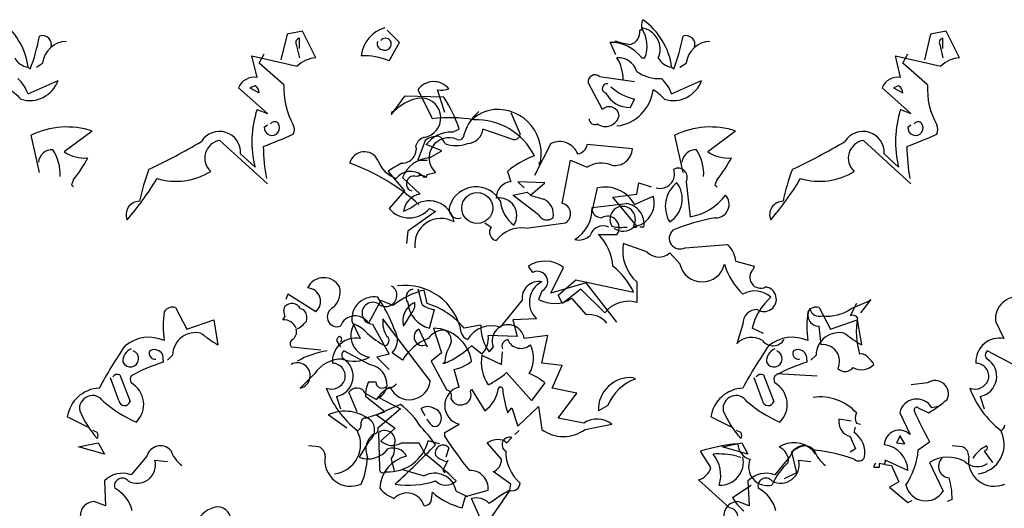
# Model space of a CAD drawing. Units: millimetres. Extents: x 5026 to 5346, y 3342 to 3459.
# Drawn here: x 5202 to 5204, y 3374 to 3374 of the extents above; entities that cross this region are included whole.
import ezdxf

# ---------------------------------------------------------------- set-up
doc = ezdxf.new("R2010")
doc.units = ezdxf.units.MM
doc.layers.add('Ceco.NET 19', color=7, linetype='Continuous')

msp = doc.modelspace()

# ---------------------------------------------------------------- linework, layer by layer
at = {"layer": 'Ceco.NET 19', "color": 3}
for p, q in [((5203.04754, 3374.40882), (5203.02911, 3374.42726)), ((5203.40848, 3374.42726), (5203.4054, 3374.42726)), ((5202.88007, 3374.42111), (5202.87085, 3374.3827)), ((5202.90312, 3374.42572), (5202.88007, 3374.42111)), ((5202.89851, 3374.3996), (5202.89851, 3374.41497)), ((5202.92309, 3374.38578), (5202.90312, 3374.42572)), ((5203.83869, 3374.42111), (5203.82947, 3374.3827)), ((5203.86173, 3374.42572), (5203.83869, 3374.42111)), ((5203.85712, 3374.3996), (5203.85712, 3374.41497)), ((5203.88171, 3374.38578), (5203.86173, 3374.42572)), ((5202.8939, 3374.40575), (5202.89851, 3374.38578)), ((5203.03218, 3374.38117), (5203.04754, 3374.40882)), ((5203.36238, 3374.40729), (5203.36085, 3374.40882)), ((5203.37007, 3374.39038), (5203.36238, 3374.40729)), ((5203.3716, 3374.41036), (5203.36853, 3374.41036)), ((5203.85251, 3374.40575), (5203.85712, 3374.38578)), ((5202.83551, 3374.35658), (5202.82783, 3374.38885)), ((5202.82783, 3374.38885), (5202.89543, 3374.37348)), ((5202.83858, 3374.37809), (5202.84627, 3374.39192)), ((5203.40848, 3374.38578), (5203.41309, 3374.38578)), ((5203.79413, 3374.35658), (5203.78645, 3374.38885)), ((5203.78645, 3374.38885), (5203.85405, 3374.37348)), ((5203.7972, 3374.37809), (5203.80488, 3374.39192)), ((5202.49749, 3374.36887), (5202.49442, 3374.37195)), ((5202.50671, 3374.37195), (5202.51593, 3374.37809)), ((5202.87546, 3374.34583), (5202.83858, 3374.37809)), ((5203.45611, 3374.36887), (5203.45303, 3374.37195)), ((5203.46533, 3374.37195), (5203.47454, 3374.37809)), ((5203.83408, 3374.34583), (5203.7972, 3374.37809)), ((5203.34548, 3374.35812), (5203.39772, 3374.35044)), ((5202.49442, 3374.332), (5202.53898, 3374.35197)), ((5202.85088, 3374.30281), (5202.80786, 3374.34122)), ((5202.83244, 3374.34429), (5202.82476, 3374.34122)), ((5202.82476, 3374.34122), (5202.83858, 3374.33354)), ((5203.35009, 3374.30895), (5203.32858, 3374.3489)), ((5203.45303, 3374.332), (5203.49759, 3374.35197)), ((5203.80949, 3374.30281), (5203.76647, 3374.34122)), ((5203.79106, 3374.34429), (5203.78337, 3374.34122)), ((5203.78337, 3374.34122), (5203.7972, 3374.33354)), ((5203.05523, 3374.32893), (5203.03525, 3374.30127)), ((5203.11361, 3374.32739), (5203.05523, 3374.32893)), ((5203.07507, 3374.33815), (5203.09658, 3374.29512)), ((5203.11501, 3374.30434), (5203.10426, 3374.33815)), ((5203.39158, 3374.31203), (5203.39772, 3374.32432)), ((5202.83551, 3374.30895), (5202.85088, 3374.30281)), ((5203.03525, 3374.30434), (5203.03679, 3374.30281)), ((5203.03679, 3374.30281), (5203.03679, 3374.30588)), ((5203.03679, 3374.30588), (5203.03986, 3374.30588)), ((5203.15803, 3374.2982), (5203.15342, 3374.29205)), ((5203.15803, 3374.2982), (5203.15803, 3374.29359)), ((5203.15803, 3374.29359), (5203.15803, 3374.2982)), ((5203.16418, 3374.30434), (5203.16572, 3374.30588)), ((5203.21335, 3374.30434), (5203.22717, 3374.27208)), ((5203.79413, 3374.30895), (5203.80949, 3374.30281)), ((5202.84627, 3374.28283), (5202.85088, 3374.28591)), ((5203.1259, 3374.27515), (5203.13666, 3374.27976)), ((5203.21642, 3374.2644), (5203.17186, 3374.27976)), ((5203.80488, 3374.28283), (5203.80949, 3374.28591)), ((5202.51132, 3374.21523), (5202.49903, 3374.27054)), ((5202.58968, 3374.27669), (5202.54819, 3374.24596)), ((5203.46994, 3374.21523), (5203.45764, 3374.27054)), ((5203.54829, 3374.27669), (5203.50681, 3374.24596)), ((5202.85088, 3374.19833), (5202.7802, 3374.26286)), ((5203.08582, 3374.26286), (5203.07507, 3374.23367)), ((5203.11054, 3374.24749), (5203.08749, 3374.25671)), ((5203.27327, 3374.25825), (5203.24869, 3374.21062)), ((5203.39465, 3374.25057), (5203.32704, 3374.25671)), ((5203.80949, 3374.19833), (5203.73882, 3374.26286)), ((5202.81093, 3374.24288), (5202.83244, 3374.22291)), ((5203.0921, 3374.23674), (5203.11054, 3374.24749)), ((5203.76954, 3374.24288), (5203.79106, 3374.22291)), ((5203.07507, 3374.23367), (5203.08889, 3374.23367)), ((5203.25637, 3374.22598), (5203.25637, 3374.23059)), ((5203.29017, 3374.16913), (5203.30246, 3374.23367)), ((5203.30246, 3374.23367), (5203.32704, 3374.22291)), ((5203.03064, 3374.21676), (5203.05523, 3374.18757)), ((5203.07827, 3374.18296), (5203.05215, 3374.20755)), ((5203.07814, 3374.21216), (5203.07507, 3374.20908)), ((5203.07507, 3374.20908), (5203.07814, 3374.21216)), ((5203.08428, 3374.20755), (5203.08582, 3374.20908)), ((5203.08736, 3374.20755), (5203.08889, 3374.21216)), ((5203.08889, 3374.21216), (5203.10119, 3374.21523)), ((5203.20874, 3374.21676), (5203.21335, 3374.2014)), ((5202.56202, 3374.20447), (5202.55895, 3374.19679)), ((5202.55895, 3374.19679), (5202.56202, 3374.19372)), ((5203.26405, 3374.19986), (5203.2241, 3374.2014)), ((5203.2241, 3374.2014), (5203.23332, 3374.19218)), ((5203.24254, 3374.18143), (5203.26405, 3374.19986)), ((5203.33486, 3374.15684), (5203.34254, 3374.19218)), ((5203.40093, 3374.18296), (5203.404, 3374.19986)), ((5203.404, 3374.19986), (5203.42244, 3374.19372)), ((5203.47468, 3374.2014), (5203.48082, 3374.14916)), ((5203.52064, 3374.20447), (5203.51757, 3374.19679)), ((5203.51757, 3374.19679), (5203.52064, 3374.19372)), ((5203.05523, 3374.18757), (5203.03218, 3374.16145)), ((5203.21642, 3374.18143), (5203.23793, 3374.18604)), ((5203.25483, 3374.15223), (5203.21642, 3374.18143)), ((5203.23793, 3374.18604), (5203.24254, 3374.18143)), ((5203.36559, 3374.17835), (5203.40093, 3374.18296)), ((5203.40093, 3374.13533), (5203.36559, 3374.17835)), ((5203.39786, 3374.1676), (5203.42551, 3374.17989)), ((5203.06598, 3374.16299), (5203.05369, 3374.15684)), ((5203.33473, 3374.16299), (5203.38543, 3374.16913)), ((5203.10132, 3374.15684), (5203.05983, 3374.12765)), ((5203.0921, 3374.16145), (5203.10132, 3374.15684)), ((5203.17494, 3374.13994), (5203.18415, 3374.1338)), ((5203.23639, 3374.13226), (5203.29478, 3374.13994)), ((5203.38389, 3374.1338), (5203.38697, 3374.1338)), ((5203.40079, 3374.1338), (5203.39619, 3374.13533)), ((5203.39619, 3374.1338), (5203.40079, 3374.1338)), ((5203.41155, 3374.1338), (5203.4054, 3374.1338)), ((5203.05983, 3374.12765), (5203.0583, 3374.10921)), ((5203.34408, 3374.12304), (5203.37174, 3374.12304)), ((5203.41629, 3374.09692), (5203.38095, 3374.10921)), ((5203.47314, 3374.10307), (5203.53614, 3374.10768)), ((5203.46546, 3374.07848), (5203.4501, 3374.09538)), ((5203.23947, 3374.07541), (5203.24561, 3374.06619)), ((5203.54843, 3374.08309), (5203.57608, 3374.07541)), ((5203.57608, 3374.07541), (5203.57455, 3374.0708)), ((5203.27327, 3374.03546), (5203.29171, 3374.07387)), ((5203.03525, 3374.04622), (5203.03832, 3374.04468)), ((5203.32551, 3374.05083), (5203.27327, 3374.03546)), ((5203.28416, 3374.03239), (5203.31028, 3374.05544)), ((5203.31028, 3374.05544), (5203.39632, 3374.037)), ((5203.3716, 3373.99244), (5203.32551, 3374.05083)), ((5203.40093, 3374.05236), (5203.40093, 3374.02163)), ((5202.88147, 3374.03393), (5202.8784, 3374.02624)), ((5202.92296, 3374.00781), (5202.88147, 3374.03393)), ((5203.08135, 3374.01856), (5203.0752, 3374.04161)), ((5203.08889, 3374.0201), (5203.08428, 3374.04007)), ((5203.25944, 3374.03854), (5203.25483, 3374.02624)), ((5203.2903, 3374.0201), (5203.28416, 3374.03239)), ((5203.31796, 3374.04161), (5203.2903, 3374.0201)), ((5203.3533, 3374.00627), (5203.31796, 3374.04161)), ((5203.01975, 3374.02471), (5203.00132, 3373.99091)), ((5203.03819, 3374.01703), (5203.01975, 3374.02471)), ((5203.19812, 3373.98476), (5203.23038, 3374.02471)), ((5203.304, 3374.02778), (5203.32551, 3374.0032)), ((5203.72819, 3374.0201), (5203.71898, 3374.00166)), ((5203.72051, 3374.01242), (5203.7451, 3374.02317)), ((5203.7497, 3374.02624), (5203.73434, 3374.00627)), ((5203.7451, 3374.02317), (5203.7497, 3374.02624)), ((5202.71413, 3374.01395), (5202.73103, 3373.98169)), ((5202.87533, 3374.00934), (5202.87686, 3374.01549)), ((5202.89991, 3374.01242), (5202.90452, 3374.01088)), ((5203.06431, 3374.00473), (5203.05509, 3373.98937)), ((5203.0921, 3373.98322), (5203.09978, 3374.01088)), ((5203.67275, 3374.01395), (5203.68965, 3373.98169)), ((5202.73103, 3373.98169), (5202.77098, 3373.99551)), ((5202.77098, 3373.99551), (5202.77713, 3373.95864)), ((5202.87379, 3373.99551), (5202.87686, 3374.00012)), ((5202.97687, 3373.99398), (5202.98916, 3373.96786)), ((5203.0076, 3373.98937), (5203.03218, 3373.94481)), ((5203.0935, 3373.90486), (5203.02283, 3373.99705)), ((5203.05509, 3373.98937), (5203.05356, 3373.9863)), ((5203.16879, 3373.98783), (5203.14421, 3373.98322)), ((5203.25189, 3373.99705), (5203.21655, 3373.99551)), ((5203.21655, 3373.99551), (5203.2227, 3373.97093)), ((5203.55918, 3373.98937), (5203.54997, 3373.96018)), ((5203.68965, 3373.98169), (5203.7296, 3373.99551)), ((5203.7296, 3373.99551), (5203.73574, 3373.95864)), ((5203.93548, 3373.99398), (5203.94777, 3373.96786)), ((5203.0766, 3373.98169), (5203.08889, 3373.95557)), ((5203.09811, 3373.98322), (5203.1104, 3373.94635)), ((5203.2227, 3373.97093), (5203.17968, 3373.97247)), ((5203.26866, 3373.97247), (5203.23332, 3373.96786)), ((5203.25944, 3373.93098), (5203.26866, 3373.97247)), ((5203.58991, 3373.97554), (5203.57301, 3373.98322)), ((5203.67595, 3373.95864), (5203.67288, 3373.9863)), ((5202.95369, 3373.96479), (5202.95983, 3373.95557)), ((5203.17046, 3373.94481), (5203.1551, 3373.9571)), ((5202.70952, 3373.94328), (5202.70184, 3373.93559)), ((5202.88608, 3373.95557), (5202.93064, 3373.95096)), ((5203.00299, 3373.92945), (5202.96457, 3373.94942)), ((5203.03218, 3373.94481), (5203.01374, 3373.9402)), ((5203.05215, 3373.93559), (5203.03679, 3373.94635)), ((5203.1104, 3373.94635), (5203.09504, 3373.93406)), ((5203.17033, 3373.94328), (5203.19952, 3373.92945)), ((5203.18723, 3373.95557), (5203.18108, 3373.94788)), ((5203.19952, 3373.92945), (5203.20106, 3373.94788)), ((5203.66814, 3373.94328), (5203.66046, 3373.93559)), ((5203.9616, 3373.92945), (5203.92319, 3373.94942)), ((5202.69569, 3373.93559), (5202.69569, 3373.93252)), ((5203.01374, 3373.9402), (5203.03218, 3373.92176)), ((5203.09504, 3373.93406), (5203.11809, 3373.89104)), ((5203.11515, 3373.93098), (5203.11207, 3373.93098)), ((5203.11207, 3373.93098), (5203.11515, 3373.93098)), ((5203.29017, 3373.92791), (5203.25944, 3373.93098)), ((5203.27481, 3373.89411), (5203.29017, 3373.92791)), ((5203.65431, 3373.93559), (5203.65431, 3373.93252)), ((5202.63116, 3373.91408), (5202.64653, 3373.87413)), ((5202.92142, 3373.91562), (5202.89991, 3373.89411)), ((5203.13652, 3373.89565), (5203.12884, 3373.92176)), ((5203.24408, 3373.87567), (5203.2072, 3373.91716)), ((5203.58978, 3373.91408), (5203.60514, 3373.87413)), ((5203.60989, 3373.91562), (5203.66981, 3373.91255)), ((5202.62963, 3373.87567), (5202.61733, 3373.90947)), ((5203.00145, 3373.90333), (5203.0122, 3373.90333)), ((5203.26405, 3373.90179), (5203.24408, 3373.87567)), ((5203.39619, 3373.90947), (5203.39772, 3373.90794)), ((5203.39772, 3373.90794), (5203.39926, 3373.90794)), ((5203.58824, 3373.87567), (5203.57595, 3373.90947)), ((5203.83421, 3373.90179), (5203.80963, 3373.89872)), ((5202.98441, 3373.85877), (5202.97212, 3373.88796)), ((5202.99671, 3373.88643), (5203.01361, 3373.87721)), ((5203.15342, 3373.8895), (5203.15496, 3373.89257)), ((5203.15496, 3373.89257), (5203.17494, 3373.86031)), ((5203.31168, 3373.88643), (5203.27481, 3373.89411)), ((5203.28402, 3373.84955), (5203.31168, 3373.88643)), ((5202.95382, 3373.88182), (5202.95997, 3373.86338)), ((5203.02603, 3373.85877), (5202.99684, 3373.88182)), ((5203.04895, 3373.86953), (5203.01361, 3373.85416)), ((5203.01681, 3373.88028), (5203.04908, 3373.86338)), ((5203.91244, 3373.88182), (5203.91858, 3373.86338)), ((5202.99684, 3373.84955), (5203.02603, 3373.85877)), ((5203.04908, 3373.86338), (5203.01528, 3373.83419)), ((5203.08582, 3373.85262), (5203.07967, 3373.86338)), ((5203.20874, 3373.85723), (5203.21488, 3373.86492)), ((5203.21488, 3373.86492), (5203.2241, 3373.83726)), ((5203.2241, 3373.83726), (5203.25483, 3373.86645)), ((5203.25483, 3373.86645), (5203.25944, 3373.83265)), ((5203.35777, 3373.86799), (5203.34395, 3373.86031)), ((5203.79273, 3373.85723), (5203.80809, 3373.82497)), ((5203.82038, 3373.86492), (5203.83575, 3373.85723)), ((5203.84957, 3373.86645), (5203.84036, 3373.86492)), ((5202.58353, 3373.83572), (5202.5528, 3373.85109)), ((5202.96905, 3373.83419), (5202.94139, 3373.85416)), ((5203.01361, 3373.85416), (5203.04126, 3373.83419)), ((5203.09197, 3373.84341), (5203.08889, 3373.84801)), ((5203.11501, 3373.82804), (5203.13652, 3373.84033)), ((5203.32244, 3373.84187), (5203.28402, 3373.84955)), ((5203.32397, 3373.83265), (5203.36392, 3373.84033)), ((5203.54215, 3373.83572), (5203.51142, 3373.85109)), ((5203.72051, 3373.84494), (5203.70207, 3373.84801)), ((5203.72819, 3373.84187), (5203.73434, 3373.84033)), ((5202.59736, 3373.82804), (5202.59122, 3373.83111)), ((5203.01835, 3373.7758), (5203.01681, 3373.82804)), ((5203.04126, 3373.83419), (5203.01975, 3373.81575)), ((5203.11501, 3373.8219), (5203.11501, 3373.82804)), ((5203.22577, 3373.83111), (5203.21963, 3373.82497)), ((5203.55598, 3373.82804), (5203.54983, 3373.83111)), ((5203.72512, 3373.82804), (5203.72666, 3373.83572)), ((5202.5697, 3373.80653), (5202.5989, 3373.81268)), ((5202.5989, 3373.81268), (5202.60812, 3373.79578)), ((5203.00132, 3373.81421), (5202.98749, 3373.79117)), ((5203.05048, 3373.81268), (5203.0766, 3373.81268)), ((5203.0766, 3373.81268), (5203.08582, 3373.79578)), ((5203.10747, 3373.81114), (5203.09056, 3373.81575)), ((5203.19965, 3373.78809), (5203.17814, 3373.81268)), ((5203.20426, 3373.81575), (5203.20733, 3373.81268)), ((5203.20733, 3373.81268), (5203.21502, 3373.82036)), ((5203.52832, 3373.80653), (5203.55751, 3373.81268)), ((5203.54689, 3373.81114), (5203.5515, 3373.81114)), ((5203.55751, 3373.81268), (5203.56673, 3373.79578)), ((5203.71898, 3373.8219), (5203.72666, 3373.80346)), ((5203.79273, 3373.8219), (5203.78812, 3373.81268)), ((5203.78812, 3373.81268), (5203.80041, 3373.81114)), ((5203.80041, 3373.81114), (5203.79273, 3373.82343)), ((5203.79273, 3373.82343), (5203.79273, 3373.8219)), ((5203.82038, 3373.80192), (5203.83728, 3373.81421)), ((5202.60812, 3373.79578), (5202.5697, 3373.80653)), ((5202.9277, 3373.80653), (5202.91233, 3373.80807)), ((5203.12129, 3373.80499), (5203.11668, 3373.79117)), ((5203.51155, 3373.7758), (5203.49619, 3373.80038)), ((5203.56673, 3373.79578), (5203.52832, 3373.80653)), ((5203.6314, 3373.79885), (5203.63908, 3373.76812)), ((5203.66213, 3373.80192), (5203.66674, 3373.79578)), ((5203.72666, 3373.80346), (5203.71898, 3373.79885)), ((5203.88632, 3373.80653), (5203.87095, 3373.80807)), ((5203.92179, 3373.80192), (5203.91872, 3373.80038)), ((5203.91872, 3373.80038), (5203.93101, 3373.78348)), ((5202.67111, 3373.7927), (5202.64806, 3373.76505)), ((5202.6834, 3373.78656), (5202.70184, 3373.78502)), ((5203.03525, 3373.78809), (5203.03986, 3373.77119)), ((5203.11976, 3373.78656), (5203.11207, 3373.77119)), ((5203.54997, 3373.7927), (5203.55611, 3373.79117)), ((5203.62973, 3373.7927), (5203.60668, 3373.76505)), ((5203.64202, 3373.78656), (5203.66046, 3373.78502)), ((5203.76968, 3373.78041), (5203.762, 3373.78195)), ((5203.762, 3373.78195), (5203.762, 3373.7758)), ((5203.80502, 3373.77119), (5203.77122, 3373.78656)), ((5203.83728, 3373.78348), (5203.85726, 3373.74046)), ((5203.05215, 3373.77273), (5203.08442, 3373.76351)), ((5203.11207, 3373.77119), (5203.11515, 3373.76812)), ((5203.21348, 3373.75122), (5203.18736, 3373.76966)), ((5203.63908, 3373.76812), (5203.62064, 3373.7589)), ((5203.762, 3373.7758), (5203.75431, 3373.7758)), ((5203.77122, 3373.78041), (5203.78043, 3373.77887)), ((5203.78043, 3373.77887), (5203.79119, 3373.75429)), ((5202.60812, 3373.75583), (5202.60965, 3373.71895)), ((5203.53921, 3373.71588), (5203.49312, 3373.75736)), ((5203.56673, 3373.75583), (5203.56827, 3373.71895)), ((5203.79119, 3373.75429), (5203.77736, 3373.74661)), ((5203.09504, 3373.7251), (5203.09658, 3373.73893)), ((5203.13205, 3373.74046), (5203.14895, 3373.73278)), ((5203.14574, 3373.73278), (5203.17954, 3373.742)), ((5203.21194, 3373.742), (5203.1597, 3373.66671)), ((5203.21194, 3373.742), (5203.21348, 3373.75122)), ((5203.54382, 3373.73124), (5203.57148, 3373.74968)), ((5203.77736, 3373.74661), (5203.80502, 3373.72356)), ((5202.60965, 3373.71895), (5202.59275, 3373.7251)), ((5203.14113, 3373.71588), (5203.14574, 3373.73278)), ((5203.16739, 3373.70205), (5203.1551, 3373.72971)), ((5203.56827, 3373.71895), (5203.55137, 3373.7251)), ((5203.80502, 3373.72356), (5203.81116, 3373.72663)), ((5203.87109, 3373.72817), (5203.8634, 3373.7251))]:
    msp.add_line(p, q, dxfattribs=at)
msp.add_circle((5203.16341, 3374.16222), 0.02305, dxfattribs=at)
for centre, radius, start, end in [((5202.39293, 3374.3586), 0.10237, 7.4912, 55.16619), ((5203.43229, 3374.43264), 0.02441, 155.85451, 192.72431), ((5203.35154, 3374.3586), 0.10237, 7.4912, 55.16619), ((5203.03791, 3374.38442), 0.04742, 104.50145, 174.6464), ((5203.38652, 3374.4242), 0.01913, 285.33171, 9.19784), ((5203.36622, 3374.40344), 0.05009, 339.34266, 32.46962), ((5203.40406, 3374.39884), 0.03181, 335.75648, 82.01668), ((5202.23392, 3374.46953), 0.28214, 339.09829, 349.48443), ((5202.51604, 3374.40586), 0.01306, 338.82501, 111.17499), ((5202.89928, 3374.40882), 0.00619, 97.12611, 209.74379), ((5203.0268, 3374.40575), 0.00925, 41.63499, 138.36501), ((5203.02584, 3374.40652), 0.00954, 242.40375, 34.32917), ((5203.19253, 3374.46953), 0.28214, 339.09829, 349.48443), ((5203.47465, 3374.40586), 0.01306, 338.82501, 111.17499), ((5203.85789, 3374.40882), 0.00619, 97.12611, 209.74379), ((5202.55274, 3374.37326), 0.03713, 92.27266, 172.52221), ((5203.02296, 3374.40652), 0.00859, 153.43495, 259.69515), ((5203.36213, 3374.35074), 0.05809, 37.08777, 91.27025), ((5203.40187, 3374.49596), 0.09079, 250.52352, 263.48725), ((5203.51136, 3374.37326), 0.03713, 92.27266, 172.52221), ((5202.49826, 3374.39884), 0.02716, 208.74137, 261.86832), ((5202.92514, 3374.3439), 0.04192, 92.80258, 135.1224), ((5202.99482, 3374.29528), 0.09366, 66.49279, 92.52426), ((5203.37404, 3374.35802), 0.02786, 16.2201, 95.01921), ((5203.32096, 3374.35386), 0.05986, 359.66683, 32.22396), ((5203.45688, 3374.39884), 0.02716, 208.74137, 261.86832), ((5203.88376, 3374.3439), 0.04192, 92.80258, 135.1224), ((5202.44064, 3374.31279), 0.05711, 19.65529, 47.72485), ((5202.83134, 3374.33152), 0.02541, 80.54556, 157.56365), ((5203.33886, 3374.35016), 0.01035, 50.22627, 186.99465), ((5203.43435, 3374.41226), 0.05731, 234.16023, 273.31936), ((5203.39925, 3374.31279), 0.05711, 19.65529, 47.72485), ((5203.78995, 3374.33152), 0.02541, 80.54556, 157.56365), ((5202.49694, 3374.36691), 0.04461, 252.69177, 340.43833), ((5202.82655, 3374.33379), 0.01204, 358.78181, 60.70795), ((5202.98819, 3374.34029), 0.11287, 177.18582, 208.80341), ((5203.09869, 3374.3216), 0.02884, 38.82102, 144.99728), ((5203.10964, 3374.37272), 0.03499, 261.15965, 289.22921), ((5203.35677, 3374.34033), 0.0071, 81.87025, 253.07213), ((5203.41785, 3374.40599), 0.08411, 228.74151, 256.15287), ((5203.45555, 3374.36691), 0.04461, 252.69177, 340.43833), ((5203.78517, 3374.33379), 0.01204, 358.78181, 60.70795), ((5203.94681, 3374.34029), 0.11287, 177.18582, 208.80341), ((5202.43372, 3374.28052), 0.06643, 41.24988, 60.17131), ((5203.08538, 3374.26278), 0.06321, 93.66311, 142.48187), ((5203.07978, 3374.2965), 0.0294, 279.07257, 86.95301), ((5202.94085, 3374.2144), 0.20643, 18.4576, 33.18438), ((5203.39035, 3374.35228), 0.04027, 207.73895, 271.74817), ((5203.36392, 3374.34583), 0.06194, 277.12644, 352.87356), ((5203.39234, 3374.28052), 0.06643, 41.24988, 60.17131), ((5203.19309, 3374.24345), 0.06564, 344.56489, 93.78242), ((5203.36018, 3374.29846), 0.01455, 5.00418, 133.88373), ((5202.98168, 3374.26066), 0.15394, 161.71544, 194.19374), ((5203.12221, 3374.09051), 0.20621, 79.99516, 97.14065), ((5203.2116, 3374.25197), 0.07065, 132.15809, 167.32903), ((5203.19645, 3374.24749), 0.06194, 97.12507, 133.99487), ((5203.33857, 3374.29497), 0.00845, 178.9595, 297.02973), ((5203.35443, 3374.30438), 0.02077, 234.64489, 347.06403), ((5203.94029, 3374.26066), 0.15394, 161.71544, 194.19374), ((5202.55179, 3374.16399), 0.1189, 71.4154, 116.34165), ((5202.85757, 3374.28163), 0.01137, 173.90462, 40.30084), ((5202.86156, 3374.28332), 0.00734, 50.40401, 145.85619), ((5202.87623, 3374.27899), 0.01478, 332.10367, 27.89633), ((5203.14824, 3374.28197), 0.02373, 271.39266, 354.65747), ((5203.16175, 3374.19655), 0.09711, 26.45401, 92.19143), ((5203.5104, 3374.16399), 0.1189, 71.4154, 116.34165), ((5203.81619, 3374.28163), 0.01137, 173.90462, 40.30084), ((5203.82018, 3374.28332), 0.00734, 50.40401, 145.85619), ((5203.83484, 3374.27899), 0.01478, 332.10367, 27.89633), ((5202.77941, 3374.24473), 0.03157, 356.64219, 148.30667), ((5202.48899, 3375.1764), 0.98896, 291.08243, 293.87644), ((5203.08903, 3374.25057), 0.01752, 105.25517, 164.74483), ((5203.10503, 3374.23597), 0.03304, 88.66783, 125.53763), ((5203.12433, 3374.22919), 0.04599, 88.04461, 143.2374), ((5203.12162, 3374.23699), 0.02985, 66.65869, 226.79154), ((5203.09905, 3374.2539), 0.01655, 15.25651, 65.94608), ((5203.13652, 3374.27054), 0.00687, 243.43629, 333.43361), ((5203.21881, 3374.27242), 0.00837, 253.4135, 357.66185), ((5203.73802, 3374.24473), 0.03157, 356.64219, 148.30667), ((5203.44761, 3375.1764), 0.98896, 291.08243, 293.87644), ((5202.27082, 3375.0765), 0.94688, 295.21377, 300.58077), ((5202.78407, 3374.23658), 0.02657, 98.37795, 228.22356), ((5203.13292, 3374.25749), 0.28821, 180.76554, 190.28954), ((5203.05158, 3374.25018), 0.02115, 267.39744, 13.65764), ((5203.13191, 3374.30319), 0.04802, 249.39138, 290.60862), ((5203.28598, 3374.23168), 0.02946, 22.3673, 115.55768), ((5203.31091, 3374.25902), 0.0163, 278.13063, 351.86937), ((5203.36849, 3374.25177), 0.02619, 259.9562, 357.36341), ((5203.22943, 3375.0765), 0.94688, 295.21377, 300.58077), ((5203.74269, 3374.23658), 0.02657, 98.37795, 228.22356), ((5204.09153, 3374.25749), 0.28821, 180.76554, 190.28954), ((5202.5306, 3374.22808), 0.02096, 88.09151, 173.11108), ((5202.47675, 3374.21292), 0.06541, 356.63359, 33.50339), ((5202.57875, 3374.29075), 0.05422, 235.69939, 275.05886), ((5202.39066, 3374.34202), 0.21974, 321.24774, 331.37212), ((5202.99524, 3374.2238), 0.02221, 26.35991, 166.32048), ((5203.09426, 3374.19186), 0.04493, 92.75136, 159.56502), ((5203.28794, 3374.12562), 0.12075, 108.97194, 130.99134), ((5203.48921, 3374.22808), 0.02096, 88.09151, 173.11108), ((5203.43536, 3374.21292), 0.06541, 356.63359, 33.50339), ((5203.53737, 3374.29075), 0.05422, 235.69939, 275.05886), ((5203.34927, 3374.34202), 0.21974, 321.24774, 331.37212), ((5202.86444, 3373.92917), 0.31916, 48.33613, 69.9882), ((5203.05855, 3374.24942), 0.04618, 199.94331, 250.05669), ((5203.12975, 3374.07809), 0.17045, 117.66263, 125.55237), ((5203.34838, 3374.18962), 0.03954, 66.86731, 122.65997), ((5203.46281, 3374.20797), 0.01356, 331.01552, 118.98448), ((5202.97698, 3374.10611), 0.32345, 159.41366, 168.20793), ((5202.71436, 3374.30096), 0.09897, 253.63185, 301.70176), ((5203.06416, 3374.19018), 0.02658, 40.78123, 143.46096), ((5203.06922, 3374.19849), 0.01143, 67.85688, 252.83547), ((5203.07938, 3374.19874), 0.01188, 47.82268, 119.49693), ((5203.43582, 3374.21297), 0.02155, 254.6777, 18.59546), ((5203.93559, 3374.10611), 0.32345, 159.41366, 168.20793), ((5203.67298, 3374.30096), 0.09897, 253.63185, 301.70176), ((5202.28224, 3374.4522), 0.4733, 319.45823, 328.65754), ((5203.16171, 3374.15238), 0.04134, 28.65773, 160.67599), ((5203.21557, 3374.17776), 0.02375, 95.36267, 182.26548), ((5203.35366, 3374.14269), 0.05073, 29.41223, 102.66279), ((5203.48794, 3374.16469), 0.0444, 127.60659, 211.51846), ((5203.42827, 3374.17568), 0.04058, 302.54468, 36.58037), ((5203.24086, 3374.4522), 0.4733, 319.45823, 328.65754), ((5203.08335, 3374.15356), 0.02984, 99.79081, 173.6806), ((5203.19634, 3374.15125), 0.02596, 326.37733, 99.97969), ((5203.3232, 3374.40806), 0.24056, 250.40776, 255.38678), ((5203.39133, 3374.16969), 0.03567, 285.60528, 16.62156), ((5203.46698, 3374.23), 0.08201, 279.71812, 323.68474), ((5203.51866, 3374.16758), 0.01998, 267.25684, 43.85525), ((5202.66025, 3374.15231), 0.0199, 89.68486, 202.93501), ((5203.09157, 3374.13492), 0.03798, 9.93892, 132.35477), ((5203.13507, 3374.16044), 0.01359, 155.55098, 289.46991), ((5203.24665, 3374.1764), 0.04885, 184.92623, 234.02554), ((5203.25253, 3374.153), 0.02442, 347.27712, 65.85298), ((5203.28664, 3374.15362), 0.01592, 300.77407, 77.17118), ((5203.27981, 3374.16213), 0.05493, 301.6232, 0.89721), ((5203.38005, 3374.14548), 0.01906, 327.82748, 212.17252), ((5203.38092, 3374.13848), 0.03098, 351.30054, 81.63793), ((5203.61886, 3374.15231), 0.0199, 89.68486, 202.93501), ((5203.06214, 3374.18698), 0.03936, 220.42721, 319.57279), ((5203.26742, 3374.15849), 0.01406, 206.42342, 309.38706), ((5203.34946, 3374.16376), 0.01615, 205.34686, 267.27301), ((5203.35755, 3374.13284), 0.01724, 325.36816, 120.93662), ((5203.10946, 3374.10756), 0.03913, 60.0862, 186.59521), ((5203.1944, 3374.12627), 0.01271, 143.71814, 258.35688), ((5203.35086, 3374.11555), 0.02011, 65.14864, 162.77634), ((5203.37775, 3374.1845), 0.05108, 254.29196, 276.91063), ((5203.38068, 3374.15028), 0.02263, 232.77697, 313.2486), ((5203.57547, 3373.83341), 0.31948, 100.41778, 112.20993), ((5203.2298, 3374.08513), 0.04759, 82.03667, 142.92219), ((5203.31475, 3374.1386), 0.02404, 255.18659, 314.67625), ((5203.28815, 3374.06911), 0.0777, 4.65198, 43.95712), ((5203.46557, 3374.11729), 0.01611, 132.41735, 298.01783), ((5203.44202, 3374.09873), 0.06196, 170.26357, 228.45442), ((5203.51309, 3374.08079), 0.03541, 3.73208, 49.39802), ((5203.43398, 3374.1134), 0.02417, 222.97158, 311.8233), ((5203.26452, 3374.03847), 0.04464, 52.48611, 124.14452), ((5203.30029, 3373.99167), 0.10619, 25.26793, 52.05168), ((5203.49849, 3374.08603), 0.03389, 192.86913, 347.13087), ((5203.63087, 3374.10928), 0.104, 197.22462, 226.43028), ((5203.25299, 3374.0526), 0.01547, 294.6288, 118.5013), ((5203.58542, 3374.05891), 0.01611, 132.41735, 298.01783), ((5202.93487, 3374.0318), 0.02673, 28.79997, 154.89525), ((5203.05606, 3373.962), 0.08502, 10.21753, 97.83769), ((5203.25488, 3374.02809), 0.02473, 79.05174, 187.85194), ((5203.27514, 3374.02201), 0.03411, 117.15322, 227.03245), ((5202.91005, 3374.02313), 0.02003, 310.1038, 88.25421), ((5202.92808, 3374.037), 0.03118, 312.33768, 14.26383), ((5203.02685, 3374.03234), 0.01685, 226.6103, 47.08492), ((5203.11464, 3373.92175), 0.12215, 104.38714, 128.74296), ((5203.07008, 3374.02916), 0.01271, 101.64312, 216.28186), ((5203.57685, 3374.00396), 0.03478, 46.79044, 120.52918), ((5203.59057, 3374.02642), 0.01842, 237.57801, 82.45577), ((5202.88732, 3374.00594), 0.01416, 27.20178, 137.60894), ((5203.00928, 3373.99729), 0.03258, 79.38887, 185.83924), ((5203.00802, 3374.00559), 0.01623, 63.41252, 268.51499), ((5202.85012, 3373.91391), 0.20149, 19.65587, 34.94327), ((5203.08262, 3373.99411), 0.0301, 113.83927, 195.0408), ((5203.1039, 3374.0259), 0.04428, 185.52303, 254.53749), ((5203.05259, 3374.01856), 0.01812, 310.27206, 9.76172), ((5203.10488, 3374.04908), 0.03854, 232.36291, 262.39736), ((5203.05257, 3373.90569), 0.12003, 40.23361, 72.38625), ((5203.27816, 3374.0673), 0.04722, 240.40018, 303.17964), ((5203.38864, 3373.97823), 0.04511, 74.18976, 141.56764), ((5203.65839, 3373.96334), 0.08766, 131.18106, 166.89143), ((5203.96789, 3373.99729), 0.03258, 79.38887, 185.83924), ((5202.84397, 3373.9863), 0.1483, 171.66029, 188.33971), ((5202.70952, 3374.00032), 0.01439, 71.32452, 148.64169), ((5202.89914, 3374.00858), 0.02383, 178.15298, 200.77166), ((5202.89274, 3373.99859), 0.01703, 344.29205, 46.21819), ((5202.95484, 3374.00027), 0.01484, 112.83341, 289.6676), ((5202.98171, 3373.97841), 0.02325, 32.50185, 160.17854), ((5203.32991, 3373.96965), 0.03383, 38.91812, 97.47906), ((5203.57993, 3373.99014), 0.02076, 87.87927, 182.12073), ((5203.80258, 3373.9863), 0.1483, 171.66029, 188.33971), ((5203.66814, 3374.00032), 0.01439, 71.32452, 148.64169), ((5203.67227, 3374.00269), 0.01641, 143.66673, 272.12781), ((5203.67292, 3374.015), 0.0141, 190.55906, 288.92806), ((5203.68496, 3374.06319), 0.06198, 263.07577, 304.99672), ((5203.72282, 3373.99475), 0.00791, 29.05595, 119.05326), ((5202.87537, 3373.9757), 0.01987, 22.23431, 94.55068), ((5202.87686, 3374.01857), 0.04057, 294.62503, 322.69459), ((5203.00772, 3373.97247), 0.03263, 148.80599, 261.42368), ((5202.96213, 3373.9425), 0.05009, 41.27007, 69.33963), ((5203.06182, 3373.99244), 0.03926, 173.25878, 213.22226), ((5203.18506, 3373.94481), 0.04203, 71.89746, 149.21463), ((5203.23486, 3373.9863), 0.06609, 178.66783, 215.53763), ((5203.20955, 3373.96443), 0.02402, 8.19772, 201.66511), ((5203.84935, 3373.97845), 0.12131, 170.44293, 196.09805), ((5202.74387, 3373.94229), 0.03437, 75.38808, 178.35172), ((5202.86415, 3374.11156), 0.17595, 230.62824, 240.35471), ((5202.88109, 3373.97785), 0.01325, 299.54001, 16.85717), ((5203.10253, 3374.09339), 0.15636, 228.91424, 240.65058), ((5203.01609, 3373.96595), 0.0285, 316.55083, 33.50969), ((5203.08198, 3373.97016), 0.01272, 115.01689, 295.01689), ((5203.11361, 3373.95249), 0.0277, 86.82022, 146.30988), ((5203.09721, 3373.92473), 0.0585, 9.17729, 89.11196), ((5203.10851, 3373.96513), 0.01642, 330.70886, 66.16104), ((5203.1551, 3373.98092), 0.01584, 194.03782, 247.16477), ((5203.14708, 3373.96797), 0.03291, 315.27169, 7.85841), ((5203.70249, 3373.94229), 0.03437, 75.38808, 178.35172), ((5203.82277, 3374.11156), 0.17595, 230.62824, 240.35471), ((5203.16965, 3373.59024), 0.64524, 145.3494, 151.90459), ((5202.67423, 3373.91387), 0.05587, 65.69007, 129.30165), ((5202.89223, 3373.96018), 0.00768, 126.87124, 216.86855), ((5202.9826, 3373.93346), 0.03502, 79.21202, 184.05506), ((5202.96521, 3373.96094), 0.01215, 124.6952, 161.565), ((5202.95714, 3373.96671), 0.00438, 307.87559, 74.74428), ((5203.02447, 3373.96468), 0.00771, 280.67001, 54.27237), ((5203.11761, 3373.89667), 0.07616, 110.80066, 149.25986), ((5203.05507, 3374.06647), 0.14821, 293.91233, 312.4447), ((5203.16214, 3373.93135), 0.047, 146.7737, 180.44722), ((5203.21043, 3373.95634), 0.01013, 99.60553, 202.28526), ((5203.22837, 3373.97448), 0.02126, 202.56764, 311.82383), ((5203.20138, 3373.93857), 0.04579, 329.91502, 25.99416), ((5203.57196, 3373.93923), 0.03037, 57.28366, 136.40189), ((5204.12826, 3373.59024), 0.64524, 145.3494, 151.90459), ((5203.60398, 3373.97678), 0.01967, 217.55157, 327.90105), ((5203.63285, 3373.91387), 0.05587, 65.69007, 129.30165), ((5203.67862, 3373.93427), 0.02451, 333.41858, 96.2304), ((5203.94122, 3373.93346), 0.03502, 79.21202, 184.05506), ((5202.65558, 3373.9341), 0.01987, 112.23431, 184.55068), ((5202.64682, 3373.93791), 0.0123, 205.98586, 69.46676), ((5202.6834, 3373.94558), 0.00859, 153.43555, 280.30424), ((5202.68263, 3373.93807), 0.01329, 349.26744, 121.34226), ((5202.9585, 3373.82308), 0.12771, 98.39196, 119.65925), ((5202.96918, 3373.94328), 0.00768, 126.8699, 233.1301), ((5203.23063, 3373.93252), 0.06126, 169.8881, 213.49064), ((5203.6142, 3373.9341), 0.01987, 112.23431, 184.55068), ((5203.60544, 3373.93791), 0.0123, 205.98586, 69.46676), ((5203.64202, 3373.94558), 0.00859, 153.43555, 280.30424), ((5203.64125, 3373.93807), 0.01329, 349.26744, 121.34226), ((5203.73511, 3373.93137), 0.01364, 32.34857, 99.72645), ((5203.9278, 3373.94328), 0.00768, 126.8699, 233.1301), ((5202.77471, 3373.67732), 0.26715, 107.20374, 118.29822), ((5202.89551, 3373.91276), 0.01917, 283.26353, 119.47772), ((5202.96141, 3373.88926), 0.0479, 88.2106, 146.60455), ((5202.94767, 3373.91178), 0.01921, 343.7398, 90), ((5202.94836, 3373.91158), 0.03026, 280.38647, 57.60645), ((5202.97964, 3373.98072), 0.04669, 248.99234, 299.80507), ((5202.99767, 3373.89844), 0.03146, 357.70272, 80.27927), ((5203.11644, 3373.98202), 0.06152, 281.63163, 308.77062), ((5203.73333, 3373.67732), 0.26715, 107.20374, 118.29822), ((5203.73614, 3373.94587), 0.0245, 239.17151, 317.89002), ((5203.72742, 3373.91485), 0.0306, 28.49623, 51.11491), ((5203.90629, 3373.91178), 0.01921, 343.7398, 90), ((5203.90698, 3373.91158), 0.03026, 280.38647, 57.60645), ((5202.62809, 3373.90448), 0.01008, 72.25646, 139.63434), ((5203.10962, 3374.03356), 0.1519, 297.40866, 309.97148), ((5203.22026, 3373.85492), 0.06414, 46.94305, 71.12943), ((5203.58671, 3373.90448), 0.01008, 72.25646, 139.63434), ((5203.71141, 3373.93382), 0.01513, 224.05119, 323.57696), ((5202.65651, 3373.90717), 0.01002, 147.52901, 212.47099), ((5202.62951, 3373.86965), 0.03711, 314.99555, 59.99617), ((5202.94614, 3373.91408), 0.0214, 248.96383, 338.96115), ((5203.05292, 3373.88105), 0.05609, 156.5959, 179.21458), ((5203.02195, 3373.90381), 0.00976, 182.85088, 317.1829), ((5203.02932, 3373.912), 0.01798, 264.39473, 319.20809), ((5203.06233, 3373.90814), 0.03135, 203.49954, 353.99278), ((5203.39148, 3373.86214), 0.04757, 84.32001, 182.20858), ((5203.42448, 3373.84023), 0.07226, 110.43334, 157.40482), ((5203.61513, 3373.90717), 0.01002, 147.52901, 212.47099), ((5203.58812, 3373.86965), 0.03711, 314.99555, 59.99617), ((5203.84555, 3373.88563), 0.01974, 334.73918, 125.059), ((5203.90475, 3373.91408), 0.0214, 248.96383, 338.96115), ((5202.60282, 3373.84359), 0.05057, 92.702, 171.47632), ((5203.07318, 3373.94433), 0.14378, 200.44274, 231.94368), ((5202.98395, 3373.87975), 0.0144, 27.62451, 145.22282), ((5203.0577, 3373.84947), 0.05209, 117.58562, 147.83316), ((5203.00999, 3373.89669), 0.01777, 292.58772, 351.66231), ((5203.14349, 3373.86799), 0.02852, 104.14383, 255.85617), ((5203.11655, 3373.88259), 0.00859, 333.43495, 79.69515), ((5203.13867, 3373.88456), 0.01556, 201.96069, 18.48903), ((5203.14615, 3373.90012), 0.04913, 305.86967, 352.97187), ((5203.19798, 3373.8918), 0.00384, 36.8699, 143.1301), ((5203.36652, 3373.90934), 0.16616, 185.26028, 198.2763), ((5203.56143, 3373.84359), 0.05057, 92.702, 171.47632), ((5204.0318, 3373.94433), 0.14378, 200.44274, 231.94368), ((5202.59029, 3373.86369), 0.01935, 32.68125, 190.05999), ((5202.73578, 3374.02615), 0.1995, 229.63925, 246.34998), ((5202.63823, 3373.87663), 0.00866, 186.34035, 343.27079), ((5202.98095, 3373.77685), 0.11495, 30.81199, 53.73538), ((5203.54891, 3373.86369), 0.01935, 32.68125, 190.05999), ((5203.69439, 3374.02615), 0.1995, 229.63925, 246.34998), ((5203.59685, 3373.87663), 0.00866, 186.34035, 343.27079), ((5203.6741, 3373.80763), 0.07339, 42.51738, 98.17497), ((5203.81802, 3373.85192), 0.02585, 30.19994, 168.12476), ((5203.71306, 3374.05624), 0.23379, 301.65354, 310.02177), ((5202.71833, 3373.92396), 0.16027, 203.39872, 220.99274), ((5202.9665, 3373.79944), 0.0602, 49.0929, 114.6469), ((5203.08966, 3373.84878), 0.01769, 55.62039, 124.37961), ((5203.09594, 3373.84955), 0.01432, 334.58131, 74.96897), ((5203.67695, 3373.92396), 0.16027, 203.39872, 220.99274), ((5203.74586, 3373.84955), 0.01927, 156.50253, 203.49747), ((5203.81808, 3373.86159), 0.00405, 55.30562, 198.43417), ((5204.24829, 3374.04852), 0.47311, 203.44295, 209.68715), ((5202.9978, 3373.84187), 0.00774, 97.12502, 203.38522), ((5202.98962, 3373.83168), 0.02102, 303.80751, 39.13096), ((5203.10042, 3373.84571), 0.00876, 195.25526, 344.74474), ((5203.34216, 3373.81356), 0.0345, 50.89626, 124.86154), ((5203.72565, 3373.84474), 0.0238, 172.09084, 253.71965), ((5202.59121, 3373.82343), 0.00768, 323.13063, 36.86937), ((5202.94574, 3373.81033), 0.04403, 276.53289, 28.17516), ((5202.9825, 3373.83905), 0.0082, 284.47082, 358.20956), ((5203.02577, 3373.8026), 0.02827, 122.28266, 203.86232), ((5203.01041, 3373.83188), 0.00538, 272.7274, 25.34508), ((5203.02581, 3373.81566), 0.0153, 336.66726, 126.01312), ((5202.97489, 3373.72751), 0.15064, 33.02371, 45.92121), ((5203.29171, 3373.87567), 0.05378, 233.13063, 306.86937), ((5203.54983, 3373.82343), 0.00768, 323.13063, 36.86937), ((5203.70342, 3373.79736), 0.03758, 350.51511, 54.72462), ((5203.79232, 3373.8087), 0.02266, 45.87717, 177.72565), ((5203.90435, 3373.81033), 0.04403, 276.53289, 28.17516), ((5203.94112, 3373.83905), 0.0082, 284.47082, 358.20956), ((5203.03705, 3373.83354), 0.02481, 225.79906, 302.77975), ((5203.03114, 3373.83087), 0.06132, 266.66042, 345.726), ((5203.63447, 3374.16092), 0.6203, 213.13068, 218.92407), ((5203.19452, 3373.78599), 0.03132, 71.88152, 121.53815), ((5203.21137, 3373.80993), 0.01105, 70.75333, 239.69639), ((5203.59793, 3373.44565), 0.36903, 97.94918, 106.00308), ((5203.57647, 3373.81222), 0.02499, 182.46686, 254.85275), ((5203.63462, 3373.77305), 0.03988, 46.38778, 122.90057), ((5202.69146, 3373.78702), 0.02113, 44.83253, 164.40922), ((5202.75523, 3373.81998), 0.05202, 200.30954, 232.19813), ((5202.92232, 3373.79296), 0.0146, 358.99636, 68.38378), ((5203.00079, 3373.82604), 0.03733, 249.12481, 322.76598), ((5203.03819, 3373.78228), 0.02253, 27.56384, 109.93515), ((5203.01246, 3373.80423), 0.02792, 324.70794, 11.10254), ((5201.87417, 3375.00896), 1.71582, 312.85894, 315.65295), ((5202.80688, 3373.42736), 0.4621, 45.30143, 52.8698), ((5203.11239, 3373.7976), 0.01157, 39.73489, 196.86662), ((5203.26754, 3373.79959), 0.06174, 179.26619, 229.34291), ((5203.52231, 3373.67937), 0.11666, 76.2854, 93.77512), ((5203.47737, 3373.76435), 0.04874, 342.48005, 40.13981), ((5203.60451, 3373.78579), 0.0224, 354.09438, 67.83313), ((5203.65008, 3373.78702), 0.02113, 44.83253, 164.40922), ((5203.6652, 3373.75428), 0.05594, 105.94701, 127.1831), ((5203.64049, 3373.55295), 0.24991, 70.20535, 85.03313), ((5203.71385, 3373.81998), 0.05202, 200.30954, 232.19813), ((5203.7653, 3373.77011), 0.03974, 1.56023, 83.66788), ((5203.70667, 3373.81268), 0.11422, 326.52519, 354.59474), ((5203.88094, 3373.79296), 0.0146, 358.99636, 68.38378), ((5203.94591, 3373.7619), 0.05209, 117.58562, 147.83316), ((5203.91948, 3373.80499), 0.00384, 306.8699, 53.1301), ((5202.65683, 3373.77977), 0.02742, 240.80642, 14.33077), ((5202.97507, 3373.78657), 0.03865, 170.86636, 293.8384), ((5202.88544, 3373.79655), 0.1146, 336.70119, 357.30958), ((5203.06923, 3373.74286), 0.05106, 102.51386, 177.51237), ((5203.12228, 3373.81257), 0.02785, 221.16537, 261.61371), ((5203.17997, 3373.7879), 0.01969, 292.06123, 0.55864), ((5203.52538, 3373.78417), 0.03452, 267.44975, 11.6981), ((5203.59568, 3373.77695), 0.02804, 156.59591, 283.46461), ((5203.61545, 3373.77977), 0.02742, 240.80642, 14.33077), ((5203.69589, 3373.70738), 0.10279, 132.24268, 155.70258), ((5203.73165, 3373.79539), 0.00979, 228.17983, 334.44003), ((5203.75892, 3373.77734), 0.00486, 108.43629, 198.43361), ((5203.7643, 3373.78502), 0.00708, 319.40028, 12.52723), ((5203.86475, 3373.73833), 0.05286, 62.05585, 121.31352), ((5203.86742, 3373.77736), 0.01695, 133.62987, 266.81984), ((5203.90822, 3373.8032), 0.02608, 224.20481, 305.40634), ((5203.93369, 3373.78657), 0.03865, 170.86636, 293.8384), ((5202.63527, 3373.72932), 0.03795, 70.29649, 135.69274), ((5203.02338, 3373.77336), 0.00559, 154.07588, 318.54398), ((5203.09989, 3373.73474), 0.03267, 10.09334, 118.26468), ((5203.15334, 3373.74487), 0.02636, 353.75373, 93.14995), ((5203.48518, 3373.78374), 0.02755, 286.75149, 343.24851), ((5203.59389, 3373.72932), 0.03795, 70.29649, 135.69274), ((5202.63456, 3373.74843), 0.01157, 39.73489, 196.86662), ((5203.06195, 3373.87403), 0.12454, 260.43627, 288.36114), ((5203.11655, 3373.77196), 0.02228, 226.39778, 313.60222), ((5203.2159, 3373.7527), 0.01141, 249.68824, 0.2958), ((5203.59317, 3373.74843), 0.01157, 39.73489, 196.86662), ((5203.71817, 3373.72279), 0.15301, 2.01606, 14.24414), ((5202.59867, 3373.69891), 0.05241, 13.64256, 61.74592), ((5203.05842, 3373.77862), 0.05236, 219.84229, 249.08235), ((5203.05891, 3373.7115), 0.02645, 16.36694, 136.49219), ((5203.1646, 3373.81585), 0.10269, 228.51201, 256.78824), ((5203.33844, 3373.51376), 0.26095, 118.99692, 127.05082), ((5203.55729, 3373.69891), 0.05241, 13.64256, 61.74592), ((5203.83152, 3373.7566), 0.03037, 193.15835, 327.91701), ((5202.59331, 3373.70398), 0.02113, 91.51073, 193.67856), ((5203.08454, 3373.73099), 0.01204, 268.78181, 330.70795), ((5203.16201, 3373.70497), 0.02569, 41.60585, 105.61507), ((5203.55192, 3373.70398), 0.02113, 91.51073, 193.67856), ((5203.60221, 3373.76351), 0.06671, 208.92702, 231.5457), ((5202.78148, 3373.67782), 0.0397, 94.26849, 157.78626), ((5202.7753, 3373.69599), 0.02166, 274.47515, 81.43404), ((5203.53734, 3373.7015), 0.0145, 246.34627, 82.60551)]:
    msp.add_arc(centre, radius, start, end, dxfattribs=at)

doc.saveas('drawing.dxf')
